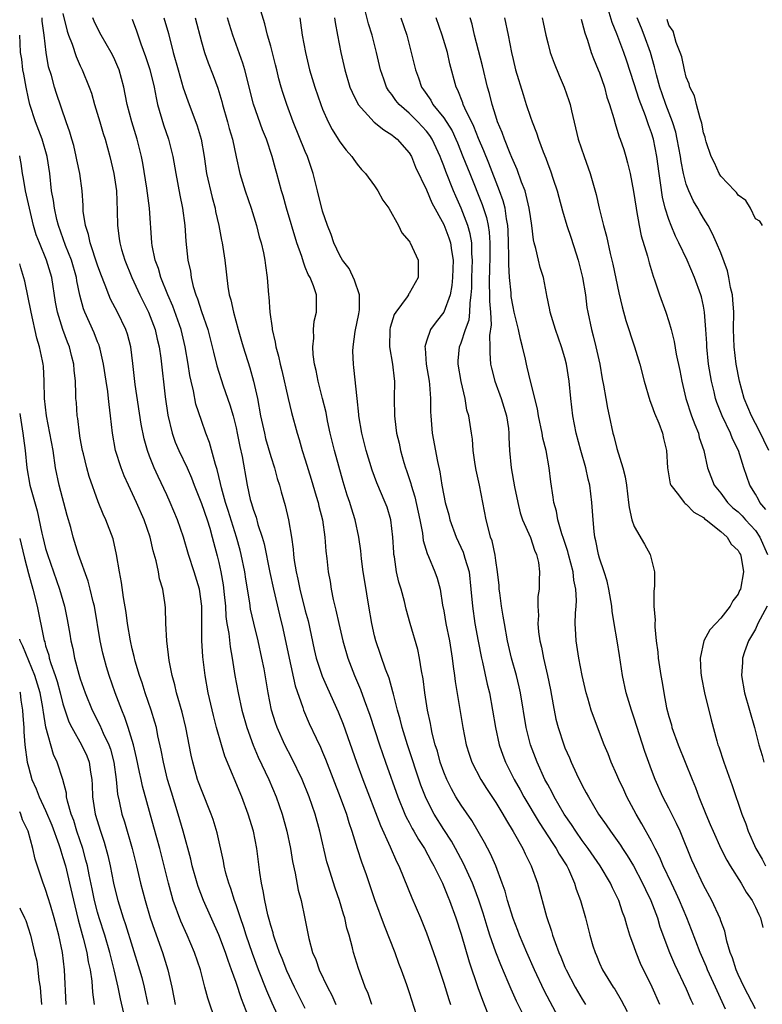
# Model space of a CAD drawing. Units: inches. Extents: x 2613000 to 2616000, y 1503000 to 1506000.
# Drawn here: x 2613000 to 2613086, y 1504131 to 1504245 of the extents above; entities that cross this region are included whole.
import ezdxf

# ---------------------------------------------------------------- set-up
doc = ezdxf.new("R2010")
doc.units = ezdxf.units.IN
doc.header["$MEASUREMENT"] = 0
doc.layers.add('LD26131503_2ft', color=205, linetype='Continuous')

msp = doc.modelspace()

# ---------------------------------------------------------------- linework, layer by layer
at = {"layer": 'LD26131503_2ft'}
for points, elevation in [([(2613062.52, 1504129), (2613061.29, 1504131.29), (2613060.6, 1504132.6), (2613059.46, 1504135), (2613058.58, 1504137), (2613057.75, 1504139), (2613057.55, 1504139.55), (2613057, 1504140.94), (2613056.37, 1504143), (2613056.08, 1504144.08), (2613055.76, 1504145), (2613055, 1504147), (2613054.4, 1504148.4), (2613053.71, 1504149.71), (2613052.23, 1504152.23), (2613051, 1504154.04), (2613050.4, 1504155), (2613049.89, 1504155.89), (2613049.34, 1504157), (2613049, 1504157.82), (2613048.59, 1504159), (2613048.26, 1504160.26), (2613048.02, 1504161), (2613047.67, 1504162.33), (2613047.53, 1504163), (2613047.45, 1504163.45), (2613047.11, 1504165), (2613046.81, 1504167), (2613046.63, 1504168.63), (2613046.44, 1504169.56), (2613046.21, 1504171), (2613046, 1504172), (2613045.11, 1504175), (2613044.66, 1504176.66), (2613044.44, 1504177.56), (2613044.06, 1504179), (2613043.81, 1504179.81), (2613043.55, 1504181), (2613043.3, 1504182.7), (2613043.24, 1504183), (2613043.21, 1504183.21), (2613043.12, 1504185), (2613042.89, 1504187), (2613042.44, 1504188.44), (2613042.24, 1504189), (2613041.27, 1504191.27), (2613040.72, 1504192.72), (2613040.01, 1504195), (2613039.52, 1504197), (2613039.19, 1504199), (2613039.18, 1504199.18), (2613038.98, 1504201.02), (2613038.61, 1504204.61), (2613038.55, 1504205), (2613038.5, 1504206.5), (2613038.51, 1504207), (2613038.76, 1504208.76), (2613039.19, 1504210.81), (2613039.25, 1504211.25), (2613039.26, 1504213), (2613038.7, 1504214.7), (2613038.05, 1504216.05), (2613037.31, 1504217), (2613037, 1504217.54), (2613036.28, 1504219), (2613035.98, 1504219.98), (2613035.57, 1504221), (2613035, 1504222.66), (2613034.4, 1504225), (2613033.92, 1504227), (2613033.25, 1504229), (2613033, 1504229.55), (2613031.59, 1504233), (2613030.85, 1504235), (2613030.39, 1504236.39), (2613030.21, 1504237), (2613029.95, 1504237.95), (2613029.69, 1504239), (2613029.57, 1504239.57), (2613029, 1504241.73), (2613028.64, 1504243), (2613028.33, 1504244.33), (2613027.7, 1504246.3)], 7900), ([(2613073.97, 1504131), (2613073.07, 1504133), (2613071.74, 1504135.74), (2613071.22, 1504137), (2613071, 1504137.64), (2613070.51, 1504139), (2613070.14, 1504140.14), (2613069.92, 1504141), (2613069.66, 1504141.66), (2613069.22, 1504143), (2613069, 1504143.47), (2613068.48, 1504144.48), (2613068.25, 1504145), (2613067.05, 1504147), (2613065.69, 1504149), (2613065, 1504149.94), (2613064.26, 1504151), (2613063.77, 1504151.77), (2613062.91, 1504153), (2613061.75, 1504155), (2613061.5, 1504155.5), (2613061, 1504156.4), (2613060.69, 1504157), (2613059.78, 1504159), (2613059.03, 1504161), (2613058.52, 1504163), (2613057.86, 1504167), (2613057.71, 1504167.71), (2613057.39, 1504169), (2613056.83, 1504171), (2613056.36, 1504173), (2613056, 1504175), (2613055.87, 1504175.87), (2613055.67, 1504177), (2613055.46, 1504178.54), (2613055.41, 1504179), (2613055.4, 1504179.4), (2613055.21, 1504181), (2613055, 1504182.3), (2613054.92, 1504182.92), (2613054.57, 1504184.57), (2613054.41, 1504185), (2613054.19, 1504185.81), (2613053.91, 1504187), (2613053.12, 1504191), (2613052.74, 1504192.74), (2613052.63, 1504193.37), (2613052.4, 1504195), (2613052.31, 1504196.31), (2613052.18, 1504197), (2613051.88, 1504199), (2613051.67, 1504199.67), (2613051.46, 1504201), (2613051, 1504202.98), (2613050.64, 1504205), (2613050.65, 1504205.35), (2613050.8, 1504207), (2613051, 1504207.46), (2613051.51, 1504209), (2613051.91, 1504210.09), (2613052.02, 1504211), (2613052.04, 1504212.04), (2613052.17, 1504213), (2613052.23, 1504213.77), (2613052.25, 1504215), (2613052.32, 1504217), (2613052.25, 1504217.75), (2613052.22, 1504219), (2613052.05, 1504220.05), (2613051.78, 1504221), (2613051.02, 1504223.02), (2613050.38, 1504224.38), (2613050.12, 1504225), (2613049.24, 1504227.24), (2613049, 1504227.92), (2613048.69, 1504228.69), (2613048.58, 1504229), (2613047.65, 1504231), (2613047.4, 1504231.4), (2613047, 1504231.92), (2613046, 1504233), (2613045, 1504233.99), (2613043.84, 1504235), (2613043.46, 1504235.46), (2613043, 1504236.13), (2613042.61, 1504236.61), (2613042.38, 1504237), (2613042.08, 1504237.92), (2613041.68, 1504239), (2613041.23, 1504241), (2613040.71, 1504243), (2613040.3, 1504244.3), (2613039.83, 1504246.17)], 7894), ([(2613086.19, 1504188.19), (2613085.5, 1504189), (2613085.35, 1504189.35), (2613085, 1504189.97), (2613084.35, 1504191), (2613084, 1504192), (2613083.67, 1504193), (2613083.06, 1504195), (2613082.37, 1504196.37), (2613082.14, 1504197), (2613081.16, 1504199), (2613080.55, 1504200.55), (2613080.4, 1504201), (2613080.23, 1504201.77), (2613079.92, 1504203), (2613079.59, 1504205), (2613079.37, 1504207), (2613079.37, 1504207.37), (2613079.27, 1504209), (2613079.13, 1504211), (2613079, 1504211.67), (2613078.76, 1504212.76), (2613078.69, 1504213), (2613077.95, 1504215), (2613077.1, 1504217), (2613076.17, 1504219), (2613075.77, 1504219.77), (2613075.27, 1504221), (2613075, 1504221.69), (2613074.59, 1504223), (2613074.27, 1504224.27), (2613074.05, 1504225.95), (2613073.88, 1504227), (2613073.61, 1504229), (2613073.22, 1504231), (2613073, 1504231.72), (2613072.65, 1504232.65), (2613072.55, 1504233), (2613072.31, 1504233.69), (2613071.57, 1504235.57), (2613071, 1504237.39), (2613070.11, 1504240.11), (2613069.81, 1504241), (2613069, 1504243.15), (2613068.46, 1504244.46), (2613068, 1504246)], 7880), ([(2613033, 1504130.53), (2613031.75, 1504133), (2613030.87, 1504134.87), (2613030.31, 1504136.31), (2613030.03, 1504137), (2613029.48, 1504138.52), (2613029.33, 1504139), (2613029.27, 1504139.27), (2613029, 1504140.1), (2613028.82, 1504140.82), (2613028.66, 1504141.34), (2613028.31, 1504143), (2613028.14, 1504144.14), (2613027.95, 1504145), (2613027.76, 1504146.24), (2613027.38, 1504149), (2613027, 1504151), (2613026.41, 1504153), (2613025.65, 1504155), (2613023.69, 1504159.69), (2613023.3, 1504161), (2613022.75, 1504163), (2613022.39, 1504164.39), (2613021.78, 1504167), (2613021.41, 1504169), (2613021.15, 1504171.15), (2613021.04, 1504173.04), (2613021.03, 1504177), (2613020.76, 1504179), (2613020.15, 1504181), (2613019.49, 1504183), (2613018.93, 1504185), (2613018.25, 1504187), (2613017.4, 1504189), (2613017, 1504189.89), (2613015.99, 1504191.99), (2613015.53, 1504193), (2613015, 1504194.37), (2613014.77, 1504195), (2613014.37, 1504196.37), (2613014.05, 1504198.05), (2613013.35, 1504202.65), (2613013.07, 1504205.07), (2613012.83, 1504207), (2613012.45, 1504208.45), (2613012.26, 1504209), (2613011.3, 1504211), (2613010.5, 1504212.49), (2613010.29, 1504213), (2613009.89, 1504214.11), (2613009.38, 1504215.38), (2613009, 1504216.41), (2613008.13, 1504219), (2613007.95, 1504219.95), (2613007.59, 1504221), (2613007.35, 1504222.65), (2613007.32, 1504223.32), (2613007.2, 1504225), (2613006.94, 1504227), (2613006.6, 1504228.6), (2613006.54, 1504229), (2613006.24, 1504230.24), (2613006.02, 1504231), (2613005.8, 1504231.8), (2613005.37, 1504233), (2613004.25, 1504236.25), (2613004.03, 1504237), (2613003.67, 1504238.33), (2613003.34, 1504239.34), (2613003.04, 1504241), (2613002.82, 1504243), (2613002.61, 1504244.61), (2613002.59, 1504245)], 7914), ([(2613005, 1504245.49), (2613005.48, 1504243.48), (2613005.64, 1504243), (2613006.05, 1504241.95), (2613006.52, 1504240.52), (2613007, 1504239.45), (2613007.22, 1504239), (2613008.02, 1504237), (2613008.29, 1504236.29), (2613008.66, 1504235), (2613009.27, 1504233), (2613009.65, 1504231.65), (2613009.86, 1504231), (2613010.4, 1504229), (2613010.88, 1504227), (2613011.19, 1504225), (2613011.28, 1504222.72), (2613011.29, 1504221), (2613011.5, 1504219.5), (2613011.55, 1504219), (2613011.75, 1504218.25), (2613012.13, 1504217), (2613012.94, 1504215), (2613013.89, 1504213), (2613014.88, 1504211), (2613015.64, 1504209), (2613015.89, 1504207.89), (2613016.12, 1504207), (2613016.31, 1504205.69), (2613016.81, 1504201.19), (2613017.1, 1504199.1), (2613017.6, 1504197), (2613017.98, 1504195.98), (2613018.38, 1504195), (2613019.33, 1504193), (2613019.84, 1504191.84), (2613020.15, 1504191), (2613021, 1504188.88), (2613021.66, 1504187), (2613021.95, 1504186.05), (2613022.25, 1504185), (2613022.4, 1504184.4), (2613022.82, 1504182.82), (2613023, 1504182.08), (2613023.24, 1504181), (2613023.5, 1504179.5), (2613023.63, 1504178.37), (2613023.76, 1504177), (2613023.83, 1504175.83), (2613023.95, 1504175), (2613024.16, 1504173.84), (2613024.32, 1504172.32), (2613024.56, 1504171), (2613024.87, 1504169), (2613025.23, 1504167), (2613025.67, 1504165), (2613026.23, 1504163), (2613026.97, 1504160.97), (2613027.57, 1504159.57), (2613028.79, 1504157), (2613029.64, 1504155), (2613030.34, 1504153), (2613030.87, 1504151), (2613031.28, 1504149), (2613031.53, 1504147.53), (2613031.83, 1504146.17), (2613032.18, 1504144.18), (2613032.51, 1504143), (2613032.94, 1504140.94), (2613033.4, 1504138.6), (2613033.84, 1504137), (2613034.2, 1504136.2), (2613034.61, 1504135), (2613035.56, 1504133), (2613036.06, 1504132.06), (2613036.54, 1504131)], 7912), ([(2613040.7, 1504131), (2613040.26, 1504132.26), (2613039.91, 1504133), (2613039.28, 1504134.72), (2613039.14, 1504135.14), (2613038.58, 1504137), (2613038.46, 1504137.54), (2613038.06, 1504139), (2613037.8, 1504139.8), (2613037.56, 1504141), (2613037.42, 1504141.42), (2613036.96, 1504143), (2613036.43, 1504144.43), (2613035.62, 1504147), (2613035.48, 1504147.48), (2613034.67, 1504151), (2613034.12, 1504153), (2613033.44, 1504155), (2613032.62, 1504157), (2613031.45, 1504159.45), (2613030.65, 1504161), (2613029.75, 1504163), (2613029.55, 1504163.55), (2613029.1, 1504165), (2613028.69, 1504167), (2613028.23, 1504169.77), (2613027.99, 1504171), (2613027.56, 1504173), (2613027.04, 1504175.04), (2613026.68, 1504176.68), (2613026.58, 1504177.42), (2613026.13, 1504180.13), (2613026, 1504181), (2613025.59, 1504183), (2613025.47, 1504183.47), (2613025.06, 1504185), (2613024.09, 1504188.09), (2613023.78, 1504189), (2613023.3, 1504190.7), (2613023.2, 1504191.2), (2613022.81, 1504192.81), (2613022.61, 1504193.39), (2613021.94, 1504195.94), (2613021.52, 1504197), (2613021, 1504198.46), (2613020.36, 1504200.36), (2613020.08, 1504201.92), (2613019.81, 1504203), (2613019.67, 1504203.66), (2613019.47, 1504205), (2613019.13, 1504207), (2613018.64, 1504209), (2613017.68, 1504211.68), (2613017.1, 1504213), (2613016.31, 1504215), (2613016.03, 1504216.03), (2613015.65, 1504217), (2613015.3, 1504218.7), (2613015.25, 1504219), (2613014.98, 1504223), (2613014.67, 1504225.33), (2613014.21, 1504228.21), (2613014.06, 1504229), (2613013.56, 1504231), (2613012.94, 1504233), (2613012.41, 1504235), (2613012.19, 1504236.19), (2613012.03, 1504237), (2613011.49, 1504239), (2613011.35, 1504239.35), (2613011, 1504240.15), (2613010.72, 1504240.72), (2613010.58, 1504241), (2613009.43, 1504243), (2613009, 1504243.81), (2613008.62, 1504244.62), (2613008.45, 1504245)], 7910), ([(2613013, 1504244.84), (2613013.5, 1504243.5), (2613014, 1504242), (2613014.54, 1504240.54), (2613015.03, 1504239.03), (2613015.52, 1504237), (2613015.75, 1504235.75), (2613015.94, 1504235), (2613016.63, 1504232.63), (2613017.2, 1504231), (2613017.7, 1504229), (2613018.04, 1504227), (2613018.51, 1504224.51), (2613018.81, 1504223), (2613019.06, 1504221), (2613019.18, 1504219.18), (2613019.44, 1504217), (2613019.72, 1504215.72), (2613019.81, 1504215), (2613020.06, 1504213.94), (2613020.35, 1504213), (2613020.54, 1504212.54), (2613021, 1504211.08), (2613021.73, 1504209), (2613022.25, 1504207), (2613022.38, 1504206.38), (2613022.79, 1504204.79), (2613023.52, 1504202.48), (2613024.28, 1504200.28), (2613024.65, 1504199), (2613025, 1504197.64), (2613025.14, 1504197), (2613025.45, 1504195.45), (2613025.69, 1504194.31), (2613026.28, 1504191), (2613026.64, 1504189.36), (2613026.73, 1504189), (2613027, 1504188.13), (2613027.31, 1504187.31), (2613027.53, 1504186.47), (2613028.02, 1504185), (2613028.23, 1504184.23), (2613028.91, 1504180.91), (2613029.34, 1504179), (2613030.03, 1504176.03), (2613030.42, 1504174.42), (2613031.13, 1504171), (2613031.83, 1504167.83), (2613032.71, 1504165.29), (2613032.79, 1504165), (2613033.46, 1504163.46), (2613034.25, 1504161.75), (2613034.74, 1504160.74), (2613035, 1504160.15), (2613035.34, 1504159.34), (2613037.04, 1504154.96), (2613037.74, 1504153), (2613038.02, 1504152.02), (2613038.39, 1504151), (2613038.51, 1504150.51), (2613039, 1504149), (2613039.48, 1504147.48), (2613040.01, 1504145.99), (2613041, 1504143.13), (2613042.11, 1504140.11), (2613043.35, 1504137), (2613043.78, 1504135.78), (2613044.09, 1504135), (2613044.69, 1504133.31), (2613045, 1504132.39), (2613046.07, 1504129)], 7908), ([(2613016.66, 1504245), (2613017.19, 1504243.19), (2613017.74, 1504241), (2613018.29, 1504239), (2613018.9, 1504236.9), (2613019.41, 1504235.41), (2613020.52, 1504232.52), (2613020.97, 1504231), (2613021.31, 1504229), (2613021.6, 1504227), (2613022.23, 1504224.23), (2613022.57, 1504223), (2613022.63, 1504222.63), (2613023.02, 1504221), (2613023.33, 1504219.33), (2613023.41, 1504219), (2613023.71, 1504217), (2613024.06, 1504213.94), (2613024.22, 1504213), (2613024.41, 1504212.41), (2613024.69, 1504211), (2613025.24, 1504209), (2613025.64, 1504207.64), (2613025.81, 1504207), (2613026.57, 1504204.57), (2613027.02, 1504203.02), (2613027.47, 1504201), (2613027.84, 1504199), (2613028.27, 1504197), (2613028.41, 1504196.41), (2613029, 1504194.33), (2613029.43, 1504193), (2613029.76, 1504191.76), (2613030.01, 1504191), (2613030.22, 1504190.22), (2613030.66, 1504188.66), (2613031.04, 1504187), (2613031.39, 1504185), (2613031.61, 1504183.6), (2613031.65, 1504183), (2613031.72, 1504182.28), (2613031.94, 1504181), (2613032.15, 1504180.15), (2613032.36, 1504179), (2613033, 1504176.47), (2613033.31, 1504175.31), (2613034.02, 1504172.02), (2613034.27, 1504171), (2613034.94, 1504168.94), (2613035.55, 1504167.55), (2613036.79, 1504164.79), (2613037.37, 1504163.37), (2613038.92, 1504159), (2613039.66, 1504157), (2613041.68, 1504151.68), (2613042.81, 1504149.19), (2613043.52, 1504147.52), (2613043.8, 1504147), (2613044.4, 1504145.6), (2613045.32, 1504143.32), (2613046.3, 1504141), (2613047, 1504139.28), (2613047.82, 1504137), (2613048.12, 1504136.12), (2613049, 1504133.45), (2613049.57, 1504131.57), (2613049.76, 1504131)], 7906), ([(2613020.27, 1504245), (2613021, 1504242.24), (2613021.35, 1504241), (2613021.79, 1504239.79), (2613022.35, 1504238.35), (2613022.88, 1504236.88), (2613023.34, 1504235.34), (2613023.43, 1504235), (2613024.02, 1504233), (2613024.21, 1504232.21), (2613024.57, 1504231), (2613025, 1504228.95), (2613025.43, 1504227), (2613026.04, 1504225), (2613026.73, 1504223), (2613027.36, 1504221), (2613027.68, 1504219.68), (2613027.89, 1504219), (2613028.17, 1504217.83), (2613028.32, 1504217), (2613028.39, 1504216.39), (2613028.6, 1504215), (2613028.75, 1504213), (2613028.78, 1504212.78), (2613028.89, 1504211), (2613029.16, 1504209.16), (2613029.16, 1504209), (2613029.52, 1504207.52), (2613029.58, 1504207), (2613029.9, 1504205.9), (2613030.08, 1504205), (2613030.27, 1504204.27), (2613031, 1504201.01), (2613031.39, 1504199.39), (2613032.04, 1504197), (2613032.28, 1504196.28), (2613032.65, 1504195), (2613033, 1504193.93), (2613033.69, 1504191.69), (2613034.26, 1504189.74), (2613034.47, 1504189), (2613034.56, 1504188.56), (2613034.97, 1504187), (2613035.27, 1504185), (2613035.38, 1504183.38), (2613035.49, 1504182.51), (2613035.65, 1504181), (2613035.86, 1504179.86), (2613035.99, 1504179), (2613036.22, 1504177.78), (2613036.54, 1504176.54), (2613036.86, 1504175), (2613037.32, 1504173), (2613037.9, 1504171), (2613038.67, 1504169), (2613039.38, 1504167.38), (2613039.79, 1504166.21), (2613040.44, 1504164.44), (2613041.56, 1504161), (2613042.26, 1504159), (2613043.7, 1504155), (2613044.51, 1504153), (2613044.65, 1504152.65), (2613045, 1504152.01), (2613045.34, 1504151.34), (2613045.55, 1504151), (2613046.07, 1504150.06), (2613046.77, 1504149), (2613047.54, 1504147.54), (2613047.86, 1504147), (2613048.84, 1504145), (2613049, 1504144.63), (2613049.46, 1504143.46), (2613049.67, 1504143), (2613050.39, 1504141), (2613051, 1504139.13), (2613051.92, 1504135.92), (2613052.94, 1504132.94), (2613053.47, 1504131.47), (2613054.1, 1504129.9)], 7904), ([(2613058.17, 1504129.83), (2613057.39, 1504131.39), (2613056.77, 1504132.77), (2613056.44, 1504133.56), (2613055.57, 1504135.57), (2613055, 1504137.02), (2613054.31, 1504139), (2613053.99, 1504139.99), (2613053.53, 1504141.53), (2613053.05, 1504143.05), (2613052.51, 1504144.51), (2613052.32, 1504145), (2613051.28, 1504147.28), (2613050.35, 1504149), (2613049.87, 1504149.87), (2613049, 1504151.2), (2613047.88, 1504153), (2613047, 1504154.71), (2613046.87, 1504155), (2613046.35, 1504156.35), (2613044.81, 1504161), (2613044.19, 1504163), (2613043.96, 1504163.96), (2613043.65, 1504165), (2613043.17, 1504166.83), (2613043.12, 1504167.12), (2613042.68, 1504168.68), (2613042.27, 1504169.73), (2613041.15, 1504173), (2613041, 1504173.6), (2613040.69, 1504175), (2613040.33, 1504177), (2613039.86, 1504179.86), (2613039.69, 1504181), (2613039.5, 1504182.5), (2613039.41, 1504183.41), (2613039.2, 1504185), (2613038.76, 1504187), (2613038.33, 1504188.33), (2613038.14, 1504189), (2613037.85, 1504189.85), (2613037.39, 1504191.39), (2613036.38, 1504195), (2613035.88, 1504197), (2613035.56, 1504198.44), (2613035.39, 1504199.39), (2613035, 1504201), (2613034.49, 1504203), (2613034.25, 1504204.25), (2613034.06, 1504205), (2613033.91, 1504206.09), (2613033.86, 1504207), (2613033.99, 1504207.99), (2613033.96, 1504209), (2613034.04, 1504209.96), (2613034.31, 1504211), (2613034.29, 1504213), (2613033.96, 1504214.04), (2613033.54, 1504215), (2613033.33, 1504215.33), (2613033, 1504216.21), (2613032.77, 1504216.77), (2613032.59, 1504217.41), (2613032.03, 1504219), (2613030.82, 1504223), (2613030.43, 1504224.43), (2613030.24, 1504225), (2613029.72, 1504227), (2613029.55, 1504227.55), (2613029.18, 1504229), (2613028.51, 1504231), (2613028.07, 1504232.07), (2613027.02, 1504235.02), (2613026.02, 1504239), (2613025.78, 1504239.78), (2613024.62, 1504243), (2613024.23, 1504244.23), (2613024, 1504245)], 7902), ([(2613032.35, 1504245), (2613032.44, 1504244.44), (2613032.64, 1504243), (2613033.02, 1504241), (2613033.5, 1504239), (2613034.09, 1504237), (2613034.79, 1504235), (2613035, 1504234.45), (2613035.64, 1504233), (2613036.1, 1504232.1), (2613036.8, 1504231), (2613037, 1504230.66), (2613037.71, 1504229.71), (2613038.39, 1504229), (2613038.62, 1504228.62), (2613039, 1504228.11), (2613039.49, 1504227.49), (2613039.94, 1504227), (2613041, 1504225.58), (2613041.38, 1504225), (2613041.95, 1504223.95), (2613042.64, 1504223), (2613043.77, 1504221), (2613044.16, 1504220.16), (2613045, 1504219.21), (2613045.07, 1504219.07), (2613045.12, 1504219), (2613046.04, 1504217), (2613046.05, 1504216.05), (2613046.02, 1504215), (2613045, 1504213.15), (2613044.93, 1504213.07), (2613044.91, 1504213), (2613044.76, 1504212.76), (2613043.45, 1504211), (2613043.27, 1504210.73), (2613042.79, 1504209.21), (2613042.75, 1504209), (2613042.74, 1504207), (2613043.09, 1504205), (2613043.27, 1504203.27), (2613043.31, 1504203), (2613043.28, 1504201), (2613043.3, 1504199), (2613043.33, 1504198.67), (2613043.55, 1504197), (2613043.84, 1504195.84), (2613044.01, 1504195), (2613044.39, 1504193.61), (2613044.58, 1504193), (2613044.7, 1504192.7), (2613045.18, 1504191.18), (2613045.22, 1504191), (2613045.66, 1504189.66), (2613046.24, 1504187), (2613046.53, 1504185.47), (2613046.62, 1504184.62), (2613047.09, 1504183.09), (2613047.24, 1504182.76), (2613047.98, 1504181), (2613048.25, 1504180.25), (2613048.56, 1504179), (2613048.86, 1504177.14), (2613049, 1504176.46), (2613049.25, 1504175), (2613049.64, 1504173), (2613049.96, 1504171), (2613050.07, 1504170.06), (2613050.24, 1504169), (2613050.32, 1504168.32), (2613051.21, 1504163), (2613051.6, 1504161), (2613051.92, 1504159.92), (2613052.23, 1504159), (2613053.27, 1504157), (2613053.94, 1504155.94), (2613055, 1504154.34), (2613055.81, 1504153), (2613056.24, 1504152.24), (2613057.02, 1504150.98), (2613058.13, 1504149), (2613058.39, 1504148.39), (2613059.1, 1504147), (2613059.81, 1504145), (2613060.86, 1504141.14), (2613061.45, 1504139.45), (2613061.56, 1504139), (2613061.85, 1504138.15), (2613062.29, 1504137), (2613062.51, 1504136.51), (2613063, 1504135.3), (2613063.13, 1504135), (2613064.18, 1504133), (2613065, 1504131.6), (2613065.38, 1504131)], 7898), ([(2613036.38, 1504245), (2613036.45, 1504244.45), (2613036.71, 1504243), (2613037.11, 1504241), (2613037.56, 1504239), (2613038.16, 1504237), (2613038.4, 1504236.4), (2613039.09, 1504235), (2613040.96, 1504232.96), (2613042.06, 1504232.06), (2613043, 1504231.5), (2613043.26, 1504231.26), (2613043.62, 1504231), (2613045, 1504229.41), (2613045.25, 1504229), (2613045.74, 1504227.74), (2613047, 1504225.13), (2613047.63, 1504223.63), (2613049, 1504221.12), (2613049.57, 1504219.57), (2613049.76, 1504219), (2613049.87, 1504218.13), (2613050.07, 1504217), (2613050.01, 1504215), (2613049.93, 1504214.07), (2613049.72, 1504213), (2613049, 1504210.98), (2613048.12, 1504209.88), (2613047.48, 1504209), (2613047, 1504207.65), (2613046.81, 1504207), (2613046.84, 1504206.84), (2613046.97, 1504205), (2613047.31, 1504203), (2613047.35, 1504202.65), (2613047.47, 1504201), (2613047.47, 1504199.47), (2613047.5, 1504199), (2613047.67, 1504197), (2613048.27, 1504193.73), (2613048.54, 1504192.54), (2613048.77, 1504191), (2613049, 1504189.79), (2613049.17, 1504189), (2613049.57, 1504187.57), (2613049.7, 1504187), (2613050.42, 1504185), (2613051.25, 1504183.25), (2613051.33, 1504183), (2613051.44, 1504182.56), (2613051.92, 1504181), (2613052.14, 1504179), (2613052.3, 1504177), (2613052.59, 1504175), (2613052.96, 1504172.96), (2613053.35, 1504171), (2613053.46, 1504170.54), (2613054.01, 1504168.01), (2613054.26, 1504167), (2613054.64, 1504165), (2613054.97, 1504163), (2613055.39, 1504161), (2613055.81, 1504159.81), (2613056.11, 1504159), (2613057.13, 1504157), (2613057.81, 1504155.81), (2613058.25, 1504155), (2613060.01, 1504152.01), (2613061.58, 1504149.58), (2613061.99, 1504149), (2613062.34, 1504148.34), (2613063.2, 1504147), (2613063.39, 1504146.61), (2613064.11, 1504145), (2613064.3, 1504144.3), (2613064.81, 1504143), (2613065.38, 1504141), (2613065.88, 1504139), (2613066.23, 1504137.77), (2613066.47, 1504137), (2613066.64, 1504136.64), (2613067, 1504135.75), (2613067.35, 1504135), (2613068.57, 1504133), (2613068.75, 1504132.75), (2613069.49, 1504131.49), (2613070.18, 1504130.18)], 7896), ([(2613044.03, 1504245), (2613044.72, 1504243), (2613045.24, 1504241), (2613045.71, 1504239), (2613046.08, 1504238.08), (2613046.42, 1504237), (2613046.67, 1504236.67), (2613047.49, 1504235.49), (2613047.75, 1504235), (2613049, 1504233.44), (2613049.95, 1504231.95), (2613050.38, 1504231), (2613050.57, 1504230.57), (2613051.21, 1504229), (2613051.99, 1504227), (2613053.44, 1504223.44), (2613053.92, 1504221.92), (2613054.11, 1504221), (2613054.24, 1504220.24), (2613054.32, 1504219), (2613054.3, 1504217.7), (2613054.32, 1504217), (2613054.29, 1504216.29), (2613054.25, 1504214.25), (2613054.29, 1504213), (2613054.28, 1504212.28), (2613054.38, 1504211), (2613054.47, 1504209.53), (2613054.28, 1504208.28), (2613054.31, 1504207), (2613054.3, 1504206.3), (2613054.41, 1504205), (2613054.52, 1504204.52), (2613054.9, 1504203), (2613055.64, 1504201), (2613056.25, 1504199), (2613056.46, 1504197.54), (2613056.52, 1504197), (2613056.52, 1504196.52), (2613056.6, 1504195), (2613056.8, 1504193), (2613057.18, 1504190.82), (2613057.54, 1504189), (2613057.82, 1504187.82), (2613058.09, 1504187), (2613059, 1504184.95), (2613059.48, 1504183.48), (2613059.71, 1504183), (2613059.94, 1504182.06), (2613060.07, 1504181), (2613060.01, 1504180.01), (2613060, 1504179), (2613059.87, 1504178.13), (2613059.86, 1504177), (2613059.95, 1504175.95), (2613059.88, 1504175), (2613059.94, 1504174.06), (2613060.1, 1504173), (2613060.27, 1504172.27), (2613060.51, 1504171), (2613060.99, 1504169), (2613061.34, 1504167.34), (2613061.63, 1504165.63), (2613061.96, 1504163.96), (2613062.2, 1504163), (2613062.85, 1504161), (2613063, 1504160.64), (2613063.51, 1504159.51), (2613063.72, 1504159), (2613064.34, 1504157.66), (2613065, 1504156.31), (2613065.46, 1504155.46), (2613065.7, 1504155), (2613066.89, 1504153), (2613067.76, 1504151.76), (2613068.25, 1504151), (2613069.4, 1504149.4), (2613069.64, 1504149), (2613070.19, 1504148.19), (2613070.9, 1504147), (2613071.97, 1504145), (2613072.29, 1504144.29), (2613072.93, 1504143), (2613073.67, 1504141), (2613073.97, 1504139.97), (2613075.09, 1504137), (2613075.66, 1504135.66), (2613077, 1504132.8), (2613077.54, 1504131.54), (2613077.79, 1504131)], 7892), ([(2613081.56, 1504130.44), (2613080.57, 1504132.57), (2613080.4, 1504133), (2613079.48, 1504135), (2613079.35, 1504135.35), (2613078.63, 1504137), (2613077.62, 1504139.62), (2613077.07, 1504141), (2613076.22, 1504143), (2613075.84, 1504143.84), (2613075.29, 1504145), (2613074.35, 1504147), (2613073.96, 1504147.96), (2613073.42, 1504149), (2613073, 1504149.86), (2613071.88, 1504151.88), (2613071.21, 1504153), (2613070.13, 1504155), (2613069.79, 1504155.79), (2613069.22, 1504157), (2613069, 1504157.54), (2613068.34, 1504159), (2613067.97, 1504159.97), (2613067.53, 1504161), (2613066.28, 1504164.28), (2613066.03, 1504165), (2613065.63, 1504166.37), (2613065.43, 1504167), (2613064.98, 1504169.02), (2613064.61, 1504171), (2613064.28, 1504173), (2613064.26, 1504173.74), (2613064.18, 1504175), (2613064.2, 1504176.2), (2613064.28, 1504177), (2613064.32, 1504177.68), (2613064.25, 1504179), (2613064.03, 1504180.03), (2613063.93, 1504181), (2613063.39, 1504183), (2613063.32, 1504183.32), (2613062.83, 1504184.83), (2613062.63, 1504185.37), (2613062.17, 1504187), (2613062.01, 1504188.01), (2613061.71, 1504189), (2613061.63, 1504189.63), (2613061.37, 1504191.37), (2613061.18, 1504193), (2613060.81, 1504195), (2613060.45, 1504196.45), (2613060.37, 1504197), (2613059.94, 1504199), (2613059.82, 1504199.82), (2613059, 1504203), (2613058.64, 1504204.64), (2613058.54, 1504205), (2613058.44, 1504205.56), (2613058.11, 1504207), (2613057.86, 1504207.86), (2613057.64, 1504209), (2613057.13, 1504211), (2613057, 1504211.6), (2613056.8, 1504212.8), (2613056.77, 1504213.23), (2613056.59, 1504215), (2613056.5, 1504216.5), (2613056.52, 1504217.48), (2613056.49, 1504219), (2613056.44, 1504220.44), (2613056.4, 1504221), (2613056.24, 1504221.76), (2613056.08, 1504223), (2613055.86, 1504223.86), (2613055.45, 1504225), (2613054.2, 1504228.2), (2613053.63, 1504229.63), (2613053, 1504231.07), (2613052.46, 1504232.46), (2613051.42, 1504234.58), (2613051.25, 1504235), (2613051.2, 1504235.2), (2613050.63, 1504236.64), (2613050.42, 1504237), (2613049.7, 1504239.7), (2613049.43, 1504241), (2613048.8, 1504243), (2613048.1, 1504245)], 7890), ([(2613085, 1504130.49), (2613083.69, 1504133), (2613083, 1504134.45), (2613082.76, 1504135), (2613082.36, 1504136.36), (2613082.1, 1504137), (2613081.71, 1504138.29), (2613081.46, 1504139.46), (2613081, 1504140.66), (2613080.92, 1504140.92), (2613079.96, 1504143), (2613079, 1504144.78), (2613077.96, 1504147), (2613077.67, 1504147.67), (2613076.3, 1504151), (2613075.9, 1504151.9), (2613075, 1504153.67), (2613074.29, 1504155), (2613073.42, 1504157), (2613073, 1504158.11), (2613072.23, 1504160.23), (2613071, 1504164.07), (2613070.68, 1504165), (2613070.08, 1504167), (2613069.65, 1504169), (2613069.31, 1504171.31), (2613069.02, 1504173.02), (2613068.67, 1504175), (2613068.45, 1504176.45), (2613068.4, 1504177), (2613068.08, 1504179), (2613067.89, 1504179.89), (2613067.54, 1504181), (2613067, 1504182.56), (2613066.87, 1504183), (2613066.57, 1504184.57), (2613066.45, 1504185), (2613066.37, 1504185.63), (2613066.25, 1504187), (2613066.12, 1504189), (2613065.86, 1504191), (2613065.69, 1504191.69), (2613065.4, 1504193), (2613064.84, 1504195), (2613064.31, 1504197), (2613063.9, 1504199), (2613063.66, 1504201), (2613063.48, 1504203), (2613063.18, 1504205), (2613063, 1504205.7), (2613062.61, 1504207), (2613061.89, 1504209), (2613061.28, 1504211), (2613061.25, 1504211.25), (2613060.91, 1504212.91), (2613060.86, 1504213.14), (2613060.5, 1504215), (2613060.15, 1504216.15), (2613059.93, 1504217), (2613059.64, 1504218.36), (2613059.44, 1504219), (2613059.35, 1504219.35), (2613059.16, 1504221), (2613059, 1504222.03), (2613058.88, 1504223), (2613058.53, 1504224.53), (2613058.38, 1504225), (2613057.99, 1504226.01), (2613057.48, 1504227.48), (2613057, 1504228.5), (2613056.87, 1504228.87), (2613056.66, 1504229.34), (2613056.02, 1504231), (2613055.76, 1504231.76), (2613055.22, 1504233), (2613055, 1504233.66), (2613054.58, 1504235), (2613054.27, 1504236.27), (2613054.06, 1504237), (2613053.47, 1504239.47), (2613052.53, 1504243), (2613052.26, 1504244.26), (2613052.03, 1504245)], 7888), ([(2613056.02, 1504245), (2613056.44, 1504243), (2613056.82, 1504241), (2613057, 1504240.19), (2613057.3, 1504239), (2613058.15, 1504236.15), (2613058.51, 1504235), (2613059, 1504233.54), (2613059.2, 1504233), (2613059.72, 1504231.72), (2613059.95, 1504231), (2613060.47, 1504229.53), (2613060.78, 1504228.78), (2613061, 1504228.12), (2613061.31, 1504227.31), (2613061.62, 1504226.38), (2613062.1, 1504225), (2613062.3, 1504224.3), (2613062.71, 1504222.71), (2613063.2, 1504221), (2613063.66, 1504219.66), (2613064.28, 1504217.72), (2613064.53, 1504217), (2613065.04, 1504215), (2613065.36, 1504213), (2613065.54, 1504211.54), (2613065.64, 1504211), (2613066.05, 1504209), (2613066.26, 1504208.26), (2613066.57, 1504207), (2613067.01, 1504205), (2613067.3, 1504203.3), (2613067.45, 1504202.55), (2613067.71, 1504201), (2613067.91, 1504199.91), (2613068.1, 1504199), (2613068.54, 1504197), (2613068.65, 1504196.65), (2613069, 1504195.24), (2613069.69, 1504193), (2613069.95, 1504191.95), (2613070.09, 1504191), (2613070.35, 1504189), (2613070.41, 1504188.41), (2613070.73, 1504187), (2613071, 1504186.22), (2613072.2, 1504184.2), (2613072.85, 1504183), (2613073.33, 1504181), (2613073.36, 1504179.36), (2613073.27, 1504178.72), (2613073.27, 1504177), (2613073.4, 1504175.41), (2613073.37, 1504175), (2613073.37, 1504174.63), (2613073.54, 1504173), (2613073.71, 1504171.71), (2613073.76, 1504171), (2613074.06, 1504169), (2613074.21, 1504168.21), (2613074.41, 1504167), (2613074.74, 1504165.26), (2613075, 1504164.27), (2613075.29, 1504163.29), (2613075.36, 1504163), (2613076.08, 1504161), (2613077.68, 1504157), (2613078.07, 1504156.07), (2613078.47, 1504155), (2613079.28, 1504153), (2613079.79, 1504151.79), (2613080.11, 1504151), (2613081, 1504149.01), (2613081.68, 1504147.68), (2613082.09, 1504147), (2613083.35, 1504145), (2613083.95, 1504143.95), (2613084.62, 1504143), (2613085, 1504142.22), (2613085.38, 1504141.38), (2613085.6, 1504141), (2613085.87, 1504139.87)], 7886), ([(2613060.36, 1504245), (2613060.48, 1504244.48), (2613060.78, 1504243), (2613061, 1504242.11), (2613061.3, 1504241), (2613061.75, 1504239.75), (2613062.33, 1504238.33), (2613062.92, 1504237), (2613063.45, 1504235.45), (2613063.58, 1504235), (2613063.74, 1504234.26), (2613064.54, 1504231), (2613065.2, 1504229), (2613065.68, 1504227.68), (2613065.91, 1504227), (2613066.59, 1504224.59), (2613066.96, 1504223), (2613067.45, 1504221), (2613067.78, 1504219.78), (2613068.23, 1504217.77), (2613068.54, 1504216.54), (2613069.21, 1504213.21), (2613069.59, 1504211.59), (2613070.03, 1504210.03), (2613071.03, 1504207), (2613071.63, 1504205), (2613072.16, 1504203), (2613072.79, 1504200.79), (2613073, 1504200.3), (2613073.33, 1504199.33), (2613073.83, 1504198.17), (2613074.27, 1504197), (2613074.39, 1504196.39), (2613074.74, 1504195), (2613074.83, 1504193), (2613075.17, 1504191.17), (2613075.23, 1504191), (2613076.13, 1504189.87), (2613076.76, 1504189), (2613076.88, 1504188.87), (2613077, 1504188.8), (2613077.89, 1504187.89), (2613079, 1504187.26), (2613079.13, 1504187.12), (2613079.31, 1504187), (2613081, 1504185.63), (2613081.74, 1504185), (2613082.19, 1504184.19), (2613083, 1504183.45), (2613083.15, 1504183.15), (2613083.27, 1504183), (2613083.37, 1504182.63), (2613083.62, 1504181), (2613083.27, 1504179), (2613083.17, 1504178.83), (2613083, 1504178.42), (2613082.38, 1504177.62), (2613082.09, 1504177), (2613081, 1504175.63), (2613080.43, 1504175), (2613079.72, 1504174.28), (2613079.06, 1504173), (2613078.6, 1504171), (2613078.69, 1504169.31), (2613078.77, 1504168.77), (2613079.13, 1504167), (2613079.88, 1504163.88), (2613080.53, 1504161.47), (2613080.67, 1504161), (2613080.76, 1504160.76), (2613081.34, 1504159), (2613082.31, 1504156.31), (2613083.43, 1504153), (2613083.88, 1504151.88), (2613084.16, 1504151), (2613085.04, 1504149), (2613085.77, 1504147.77), (2613086.18, 1504147)], 7884), ([(2613064.86, 1504244.86), (2613065, 1504244.41), (2613065.28, 1504243.28), (2613065.59, 1504242.41), (2613066.03, 1504241), (2613066.29, 1504240.29), (2613066.85, 1504239), (2613067, 1504238.64), (2613067.58, 1504237), (2613067.85, 1504235.85), (2613068.15, 1504235), (2613068.64, 1504233.36), (2613068.78, 1504232.78), (2613069, 1504232.15), (2613069.26, 1504231.26), (2613069.37, 1504231), (2613069.78, 1504229.78), (2613070.02, 1504229), (2613070.24, 1504228.24), (2613070.53, 1504227), (2613070.92, 1504224.92), (2613071.21, 1504223), (2613071.27, 1504222.73), (2613071.57, 1504221), (2613071.82, 1504219.82), (2613072.52, 1504217.48), (2613072.71, 1504216.71), (2613073.17, 1504215.17), (2613073.38, 1504214.62), (2613073.92, 1504213), (2613074.64, 1504211), (2613075, 1504209.93), (2613075.26, 1504209), (2613075.61, 1504207.61), (2613075.86, 1504206.14), (2613076.25, 1504204.25), (2613076.48, 1504203), (2613076.97, 1504201), (2613077.63, 1504199), (2613078, 1504198), (2613078.41, 1504197), (2613078.52, 1504196.52), (2613079.03, 1504195), (2613079.47, 1504193), (2613080.24, 1504191), (2613081, 1504190.06), (2613081.79, 1504189), (2613082.4, 1504188.4), (2613083, 1504187.9), (2613083.46, 1504187.46), (2613083.86, 1504187), (2613085, 1504185.78), (2613085.51, 1504185), (2613086.4, 1504183)], 7882), ([(2613086.56, 1504195), (2613085.4, 1504197.4), (2613085, 1504198.12), (2613084.55, 1504199), (2613083.71, 1504201), (2613083.15, 1504203), (2613082.77, 1504205), (2613082.53, 1504207), (2613082.48, 1504209), (2613082.49, 1504211), (2613082.4, 1504212.4), (2613082.34, 1504213), (2613082.14, 1504213.86), (2613081.94, 1504215), (2613081.76, 1504215.76), (2613081, 1504217.85), (2613080.52, 1504219), (2613080.05, 1504220.05), (2613079.54, 1504221), (2613079, 1504221.87), (2613078.58, 1504222.58), (2613078.34, 1504223), (2613077.83, 1504223.83), (2613077.29, 1504225), (2613077, 1504225.78), (2613076.68, 1504227), (2613076.41, 1504228.41), (2613076.33, 1504229), (2613075.97, 1504231), (2613075.79, 1504231.79), (2613075.41, 1504233), (2613074.65, 1504235), (2613074.24, 1504236.24), (2613073.96, 1504237), (2613073.57, 1504238.43), (2613073.34, 1504239.34), (2613072.88, 1504241), (2613072.15, 1504243), (2613071.83, 1504243.83), (2613071.35, 1504245)], 7878), ([(2613085.81, 1504221), (2613085.51, 1504221.51), (2613085, 1504221.78), (2613084.43, 1504223), (2613083.91, 1504223.91), (2613083, 1504224.5), (2613082.82, 1504224.82), (2613082.63, 1504225), (2613081, 1504226.7), (2613080.81, 1504227), (2613080.26, 1504228.26), (2613079.88, 1504229), (2613079.32, 1504230.68), (2613079.24, 1504231), (2613079.21, 1504231.21), (2613079, 1504231.73), (2613078.82, 1504232.82), (2613078.6, 1504233.4), (2613078.2, 1504235), (2613077.98, 1504235.98), (2613077.43, 1504237), (2613077.36, 1504237.36), (2613077, 1504238.13), (2613076.79, 1504239), (2613076.5, 1504240.5), (2613076.32, 1504241), (2613075.83, 1504242.17), (2613075.48, 1504243.48), (2613075, 1504244.17), (2613074.81, 1504244.81)], 7876), ([(2613029.78, 1504129.78), (2613029.15, 1504131.15), (2613028.55, 1504132.55), (2613027.6, 1504135), (2613026.89, 1504136.89), (2613026.17, 1504139), (2613025.89, 1504139.89), (2613025.5, 1504141), (2613025, 1504142.51), (2613024.82, 1504143), (2613024.4, 1504144.4), (2613024.16, 1504145), (2613023.82, 1504146.18), (2613023.62, 1504147), (2613023.54, 1504147.54), (2613022.81, 1504150.81), (2613022.35, 1504152.35), (2613022.13, 1504153), (2613021, 1504155.78), (2613020.67, 1504156.67), (2613020.56, 1504157), (2613019.99, 1504159), (2613019.81, 1504159.81), (2613019.21, 1504163), (2613018.78, 1504164.78), (2613018.13, 1504167), (2613017.92, 1504167.92), (2613017.6, 1504169), (2613017.27, 1504170.73), (2613017.01, 1504173), (2613016.9, 1504175), (2613016.84, 1504176.84), (2613016.81, 1504177.19), (2613016.54, 1504179), (2613016.16, 1504180.16), (2613016.02, 1504181), (2613015.76, 1504182.24), (2613015.42, 1504183.42), (2613015.07, 1504185), (2613014.39, 1504187), (2613013.51, 1504189), (2613012.57, 1504191), (2613012.08, 1504192.08), (2613011.72, 1504193), (2613011.07, 1504195), (2613010.71, 1504197), (2613010.5, 1504199), (2613010.32, 1504200.32), (2613010.27, 1504201), (2613010.17, 1504201.83), (2613009.99, 1504203), (2613009.7, 1504205), (2613009.28, 1504206.72), (2613009.23, 1504207), (2613009.17, 1504207.17), (2613009, 1504207.56), (2613008.59, 1504208.59), (2613007.51, 1504211), (2613007.37, 1504211.37), (2613006.95, 1504212.95), (2613006.61, 1504214.61), (2613006.55, 1504215), (2613005.97, 1504217), (2613005.29, 1504218.71), (2613004.48, 1504221), (2613004.3, 1504221.7), (2613004.01, 1504223), (2613003.9, 1504223.9), (2613003.68, 1504225), (2613003.47, 1504227), (2613003.19, 1504229), (2613002.59, 1504231), (2613001.83, 1504233), (2613001.18, 1504235), (2613001, 1504235.7), (2613000.73, 1504237), (2613000.48, 1504238.48), (2613000.36, 1504239), (2613000.23, 1504240.23), (2613000.11, 1504241), (2613000.07, 1504242.07), (2613000, 1504243.02)], 7916), ([(2613026.45, 1504129.55), (2613025.63, 1504131.63), (2613025, 1504133.54), (2613024.48, 1504135), (2613024.07, 1504136.07), (2613023.77, 1504137), (2613023.02, 1504139.02), (2613021.24, 1504143), (2613020.62, 1504144.62), (2613020.5, 1504145), (2613019.94, 1504147), (2613019.77, 1504147.77), (2613018.89, 1504151), (2613018.31, 1504153), (2613017.53, 1504155.53), (2613017.09, 1504157), (2613016.61, 1504159), (2613016.36, 1504160.36), (2613015.97, 1504162.02), (2613015.79, 1504163), (2613015.63, 1504163.63), (2613015.2, 1504165), (2613014.5, 1504167), (2613014.14, 1504168.14), (2613013.84, 1504169), (2613013.35, 1504170.65), (2613013.22, 1504171.22), (2613013, 1504172.08), (2613012.79, 1504173), (2613012.44, 1504175), (2613012.29, 1504176.29), (2613011.98, 1504178.02), (2613011.77, 1504179.77), (2613011.53, 1504181), (2613011.2, 1504183), (2613010.8, 1504184.8), (2613009.97, 1504187), (2613009.65, 1504187.65), (2613009.07, 1504189.07), (2613008.02, 1504192.02), (2613007.75, 1504193), (2613007.37, 1504194.63), (2613007.27, 1504195), (2613007, 1504196.45), (2613006.9, 1504197), (2613006.71, 1504198.71), (2613006.65, 1504199), (2613006.55, 1504200.55), (2613006.5, 1504201), (2613006.5, 1504201.5), (2613006.43, 1504203), (2613006.3, 1504204.3), (2613006.26, 1504205), (2613006, 1504205.99), (2613005.76, 1504207), (2613005.53, 1504207.53), (2613004.99, 1504208.99), (2613004.37, 1504211), (2613004.15, 1504212.15), (2613003.7, 1504215), (2613003.11, 1504217), (2613002.27, 1504219), (2613001.92, 1504219.92), (2613001.6, 1504221), (2613001.12, 1504223), (2613000.67, 1504225), (2613000.45, 1504226.45), (2613000.31, 1504227), (2613000.16, 1504228.16), (2613000.02, 1504229), (2613000, 1504229.07)], 7918), ([(2613022.66, 1504129), (2613021.72, 1504131.72), (2613021.4, 1504133), (2613021.3, 1504133.3), (2613020.88, 1504135), (2613020.2, 1504137), (2613019.33, 1504139), (2613018.61, 1504140.61), (2613017.75, 1504143), (2613017.57, 1504143.57), (2613017.19, 1504145), (2613016.71, 1504147), (2613016.18, 1504149), (2613015.48, 1504151.48), (2613014.2, 1504156.2), (2613014.03, 1504157), (2613013.84, 1504157.84), (2613013.51, 1504159.51), (2613013.15, 1504161), (2613012.54, 1504163), (2613012.16, 1504164.16), (2613011.79, 1504165), (2613011.02, 1504167), (2613010.32, 1504169), (2613010.02, 1504170.02), (2613009.75, 1504171), (2613009.6, 1504171.6), (2613009.3, 1504173), (2613008.63, 1504177), (2613008.5, 1504177.5), (2613008.15, 1504179), (2613007.91, 1504179.91), (2613006.81, 1504183), (2613006.18, 1504185), (2613005.89, 1504186.11), (2613005.49, 1504187.49), (2613004.55, 1504191), (2613004.15, 1504193), (2613003.86, 1504195), (2613003.5, 1504197), (2613003.1, 1504199), (2613002.88, 1504201), (2613002.84, 1504203), (2613002.74, 1504204.74), (2613002.71, 1504205), (2613002.64, 1504205.36), (2613002.3, 1504207), (2613001.99, 1504207.99), (2613001.32, 1504211), (2613000.59, 1504214.59), (2613000.13, 1504216.13), (2613000, 1504216.57)], 7920), ([(2613000, 1504199.3), (2613000.04, 1504199), (2613000.38, 1504197), (2613000.43, 1504196.43), (2613000.63, 1504195), (2613000.83, 1504193), (2613001.19, 1504191), (2613002.02, 1504188.02), (2613002.56, 1504185.44), (2613002.67, 1504185), (2613003, 1504183.7), (2613003.21, 1504183), (2613004.6, 1504179), (2613005.17, 1504177), (2613005.49, 1504175.49), (2613005.79, 1504173.79), (2613005.9, 1504173), (2613006.12, 1504172.12), (2613006.33, 1504171), (2613006.83, 1504169.17), (2613007, 1504168.61), (2613007.56, 1504167), (2613008.37, 1504165), (2613009.27, 1504163.27), (2613009.66, 1504162.34), (2613010.3, 1504161), (2613010.48, 1504160.48), (2613010.86, 1504159), (2613011.13, 1504157), (2613011.31, 1504155.31), (2613011.5, 1504154.5), (2613011.81, 1504153), (2613012.09, 1504152.09), (2613012.98, 1504149), (2613013.51, 1504147), (2613013.97, 1504145), (2613014.48, 1504143), (2613015.08, 1504141), (2613015.56, 1504139.56), (2613016.49, 1504137), (2613017.1, 1504135), (2613017.56, 1504133), (2613017.81, 1504131.81), (2613017.95, 1504131)], 7922), ([(2613000, 1504184.84), (2613000.18, 1504184.18), (2613000.56, 1504182.56), (2613001, 1504180.78), (2613001.5, 1504179), (2613002, 1504177), (2613002.78, 1504173.22), (2613002.84, 1504173), (2613002.89, 1504172.89), (2613003, 1504172.45), (2613003.35, 1504171.35), (2613003.42, 1504171), (2613003.59, 1504170.41), (2613004.1, 1504169), (2613004.32, 1504168.32), (2613004.68, 1504167), (2613005, 1504165.74), (2613005.17, 1504165.17), (2613005.68, 1504163.67), (2613006.01, 1504163), (2613007.15, 1504161), (2613007.74, 1504159.74), (2613008.01, 1504159), (2613008.17, 1504157.83), (2613008.32, 1504157), (2613008.37, 1504156.37), (2613008.43, 1504155), (2613008.73, 1504153), (2613009.32, 1504151), (2613009.75, 1504149.75), (2613010.19, 1504148.19), (2613010.47, 1504147), (2613010.85, 1504145), (2613011, 1504144.34), (2613011.33, 1504143), (2613011.96, 1504141), (2613012.23, 1504140.23), (2613013.86, 1504135), (2613014.1, 1504134.1), (2613014.37, 1504133), (2613014.81, 1504131)], 7924), ([(2613086.36, 1504177), (2613085.29, 1504175), (2613085, 1504174.36), (2613084.19, 1504173), (2613083.75, 1504171.75), (2613083.51, 1504171), (2613083.5, 1504170.5), (2613083.4, 1504169), (2613083.75, 1504167), (2613084.88, 1504163), (2613085.39, 1504161), (2613085.77, 1504159.77), (2613085.98, 1504159)], 7882), ([(2613012.03, 1504129.97), (2613011.63, 1504131.63), (2613011.37, 1504133), (2613010.92, 1504135), (2613010.52, 1504136.52), (2613010.41, 1504137), (2613009.83, 1504139), (2613009.19, 1504141), (2613009, 1504141.67), (2613008.66, 1504143), (2613008.37, 1504144.37), (2613008.02, 1504145.98), (2613007.82, 1504147), (2613007.66, 1504147.66), (2613007.28, 1504149), (2613006.61, 1504151), (2613006.24, 1504152.24), (2613005.96, 1504153), (2613005.53, 1504154.47), (2613005.42, 1504155), (2613005.39, 1504155.39), (2613004.98, 1504156.98), (2613004.33, 1504159), (2613003.89, 1504159.89), (2613003.03, 1504163.03), (2613002.75, 1504164.75), (2613002.73, 1504165), (2613002.68, 1504165.32), (2613002.36, 1504167), (2613001.76, 1504169), (2613000.38, 1504172.38), (2613000.06, 1504173), (2613000, 1504173.22)], 7926), ([(2613000, 1504167.11), (2613000.04, 1504167), (2613000.15, 1504166.15), (2613000.34, 1504165), (2613000.36, 1504164.36), (2613000.46, 1504163), (2613000.48, 1504162.48), (2613000.6, 1504161), (2613000.87, 1504159), (2613001, 1504158.47), (2613001.42, 1504157), (2613001.91, 1504155.91), (2613002.25, 1504155), (2613003, 1504153.4), (2613003.72, 1504151.72), (2613004.53, 1504149.47), (2613004.68, 1504149), (2613004.74, 1504148.74), (2613005, 1504147.99), (2613005.28, 1504147), (2613005.77, 1504145), (2613006.37, 1504142.37), (2613006.77, 1504140.77), (2613007.34, 1504138.66), (2613007.75, 1504137), (2613007.92, 1504135.92), (2613008.13, 1504135), (2613008.33, 1504133.67), (2613008.41, 1504132.41), (2613008.6, 1504131)], 7928), ([(2613005.37, 1504131), (2613005.19, 1504135), (2613004.96, 1504137), (2613004.52, 1504139), (2613003.98, 1504141), (2613003.54, 1504142.46), (2613003.3, 1504143.3), (2613003, 1504144.26), (2613002.8, 1504144.8), (2613002.7, 1504145), (2613001.77, 1504147.77), (2613001.52, 1504149), (2613000.96, 1504151), (2613000.31, 1504152.31), (2613000.13, 1504153), (2613000, 1504153.24)], 7930), ([(2613000, 1504142.17), (2613000.06, 1504142.06), (2613000.55, 1504141), (2613000.69, 1504140.69), (2613001.24, 1504139), (2613001.71, 1504137), (2613001.98, 1504135.98), (2613002.1, 1504135), (2613002.21, 1504133.79), (2613002.35, 1504133), (2613002.42, 1504132.42), (2613002.51, 1504131)], 7932)]:
    msp.add_lwpolyline(points, dxfattribs=dict(at, elevation=elevation))

doc.saveas('drawing.dxf')
